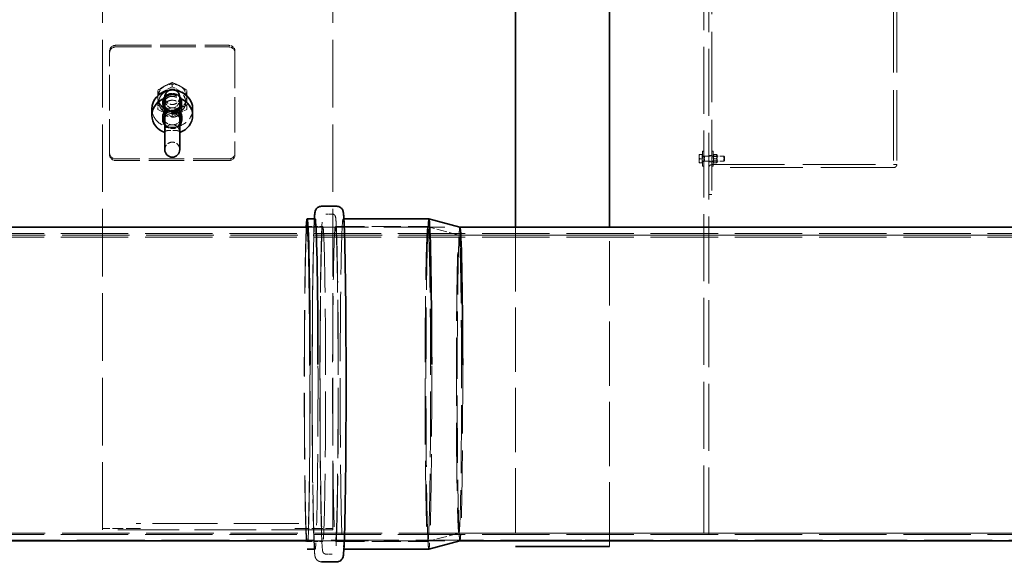
# Model space of a CAD drawing. Units: millimetres. Extents: x -24306 to -2839, y 2988 to 14236.
# Drawn here: x -19080 to -17509, y 6064 to 6930 of the extents above; entities that cross this region are included whole.
import ezdxf

# ---------------------------------------------------------------- set-up
doc = ezdxf.new("R2010")
doc.units = ezdxf.units.MM
doc.header["$LTSCALE"] = 50
doc.linetypes.add('DASHED', pattern=[0.2068, 0.1655, -0.0413])
doc.layers.add('Hidden (ISO)', color=1, linetype='DASHED', lineweight=18, true_color=0xff0000)
doc.layers.add('Visible (ISO)', color=7, linetype='Continuous', lineweight=35)

msp = doc.modelspace()

# ---------------------------------------------------------------- linework, layer by layer
at = {"layer": 'Hidden (ISO)', "ltscale": 12.912736}
for p, q in [((-17988.693, 8488.539), (-17988.693, 6108.539)), ((-17980.693, 6108.539), (-17980.693, 8488.539))]:
    msp.add_line(p, q, dxfattribs=at)
at = {"layer": 'Hidden (ISO)', "ltscale": 13.032532}
for p, q in [((-18948.2, 6115.88), (-18948.2, 8481.199)), ((-18580.4, 6115.88), (-18580.4, 8481.199))]:
    msp.add_line(p, q, dxfattribs=at)
at = {"layer": 'Hidden (ISO)', "ltscale": 13.592425}
for p, q in [((-17685.693, 7098.539), (-17685.693, 6698.539)), ((-17680.693, 7098.539), (-17680.693, 6698.539)), ((-17975.693, 7051.01), (-17975.693, 6651.01))]:
    msp.add_line(p, q, dxfattribs=at)
at = {"layer": 'Hidden (ISO)', "ltscale": 6.853492}
for p, q in [((-18926.693, 6888.79), (-18746.693, 6888.79)), ((-18926.693, 6886.254), (-18746.693, 6886.254)), ((-18936.693, 6714.056), (-18936.693, 6877.191)), ((-18736.693, 6877.191), (-18736.693, 6714.056)), ((-18746.693, 6707.528), (-18926.693, 6707.528)), ((-18746.693, 6704.993), (-18926.693, 6704.993))]:
    msp.add_line(p, q, dxfattribs=at)
at = {"layer": 'Hidden (ISO)', "ltscale": 0.228353}
for p, q in [((-18936.693, 6879.727), (-18936.693, 6877.191)), ((-18736.693, 6877.191), (-18736.693, 6879.727)), ((-18852.193, 6798.159), (-18852.193, 6795.624)), ((-18821.193, 6798.159), (-18821.193, 6795.624))]:
    msp.add_line(p, q, dxfattribs=at)
at = {"layer": 'Hidden (ISO)', "ltscale": 1.011114}
for p, q in [((-18836.693, 6822.567), (-18859.693, 6810.532)), ((-18813.693, 6810.532), (-18836.693, 6822.567)), ((-18859.693, 6810.532), (-18859.693, 6786.462)), ((-18813.693, 6786.462), (-18813.693, 6810.532)), ((-18859.693, 6786.462), (-18836.693, 6774.428)), ((-18836.693, 6774.428), (-18813.693, 6786.462))]:
    msp.add_line(p, q, dxfattribs=at)
at = {"layer": 'Hidden (ISO)', "ltscale": 0.603234}
for p, q in [((-18836.693, 6822.567), (-18836.693, 6829.264)), ((-18859.693, 6810.532), (-18859.693, 6817.229)), ((-18813.693, 6810.532), (-18813.693, 6817.229)), ((-18836.693, 6774.428), (-18836.693, 6781.124))]:
    msp.add_line(p, q, dxfattribs=at)
at = {"layer": 'Hidden (ISO)', "ltscale": 0.089256}
for p, q in [((-18841.247, 6806.678), (-18841.554, 6806.583)), ((-18832.139, 6806.678), (-18831.832, 6806.583))]:
    msp.add_line(p, q, dxfattribs=at)
at = {"layer": 'Hidden (ISO)', "ltscale": 0.030364}
for p, q in [((-18858.043, 6798.497), (-18858.043, 6798.159)), ((-18815.343, 6798.497), (-18815.343, 6798.159))]:
    msp.add_line(p, q, dxfattribs=at)
at = {"layer": 'Hidden (ISO)', "ltscale": 0.551995}
for p, q in [((-18851.693, 6793.722), (-18851.693, 6787.594)), ((-18821.693, 6793.722), (-18821.693, 6787.594))]:
    msp.add_line(p, q, dxfattribs=at)
at = {"layer": 'Hidden (ISO)', "ltscale": 0.317938}
for p, q in [((-18850.746, 6798.159), (-18850.746, 6794.629)), ((-18822.64, 6798.159), (-18822.64, 6794.629))]:
    msp.add_line(p, q, dxfattribs=at)
at = {"layer": 'Hidden (ISO)', "ltscale": 0.259072}
for p, q in [((-17995.993, 6714.431), (-17995.993, 6711.181)), ((-17995.993, 6711.181), (-17995.993, 6704.681)), ((-17995.993, 6704.681), (-17995.993, 6701.431))]:
    msp.add_line(p, q, dxfattribs=at)
at = {"layer": 'Hidden (ISO)', "ltscale": 0.15675}
for p, q in [((-17991.293, 6714.431), (-17995.413, 6714.431)), ((-17991.293, 6707.931), (-17995.413, 6707.931)), ((-17991.293, 6701.431), (-17995.413, 6701.431))]:
    msp.add_line(p, q, dxfattribs=at)
at = {"layer": 'Hidden (ISO)', "ltscale": 0.285678}
for p, q in [((-17991.293, 6714.431), (-17991.293, 6707.931)), ((-17991.293, 6707.931), (-17991.293, 6701.431))]:
    msp.add_line(p, q, dxfattribs=at)
at = {"layer": 'Hidden (ISO)', "ltscale": 0.022749}
for p, q in [((-17991.293, 6713.631), (-17990.693, 6713.631)), ((-17991.293, 6702.231), (-17990.693, 6702.231))]:
    msp.add_line(p, q, dxfattribs=at)
at = {"layer": 'Hidden (ISO)', "ltscale": 1.435313}
for p, q in [((-17990.693, 6719.931), (-17990.693, 6695.931)), ((-17973.693, 6719.931), (-17973.693, 6695.931))]:
    msp.add_line(p, q, dxfattribs=at)
at = {"layer": 'Hidden (ISO)', "ltscale": 0.076051}
for p, q in [((-17990.693, 6719.931), (-17988.693, 6719.931)), ((-17990.693, 6712.131), (-17988.693, 6712.131)), ((-17975.693, 6719.931), (-17973.693, 6719.931)), ((-17975.693, 6712.131), (-17973.693, 6712.131)), ((-17990.693, 6703.731), (-17988.693, 6703.731)), ((-17990.693, 6695.931), (-17988.693, 6695.931)), ((-17975.693, 6703.731), (-17973.693, 6703.731)), ((-17975.693, 6695.931), (-17973.693, 6695.931))]:
    msp.add_line(p, q, dxfattribs=at)
at = {"layer": 'Hidden (ISO)', "ltscale": 0.084926}
for p, q in [((-17990.693, 6711.593), (-17988.46, 6711.593)), ((-17990.693, 6704.27), (-17988.46, 6704.27))]:
    msp.add_line(p, q, dxfattribs=at)
at = {"layer": 'Hidden (ISO)', "ltscale": 0.031815}
for p, q in [((-17988.46, 6711.593), (-17987.693, 6711.931)), ((-17988.46, 6704.27), (-17987.693, 6703.931))]:
    msp.add_line(p, q, dxfattribs=at)
at = {"layer": 'Hidden (ISO)', "ltscale": 0.437905}
msp.add_line((-17988.46, 6704.27), (-17988.46, 6711.593), dxfattribs=at)
at = {"layer": 'Hidden (ISO)', "ltscale": 0.478371}
for p, q in [((-17987.693, 6703.931), (-17987.693, 6711.931)), ((-17956.46, 6703.931), (-17956.46, 6711.931))]:
    msp.add_line(p, q, dxfattribs=at)
at = {"layer": 'Hidden (ISO)', "ltscale": 1.189116}
for p, q in [((-17987.693, 6711.931), (-17956.46, 6711.931)), ((-17987.693, 6703.931), (-17956.46, 6703.931))]:
    msp.add_line(p, q, dxfattribs=at)
at = {"layer": 'Hidden (ISO)', "ltscale": 0.190278}
for p, q in [((-17980.693, 6712.931), (-17975.693, 6712.931)), ((-17980.693, 6702.931), (-17975.693, 6702.931)), ((-17680.693, 6698.539), (-17685.693, 6698.539)), ((-17975.693, 6651.01), (-17980.693, 6651.01))]:
    msp.add_line(p, q, dxfattribs=at)
at = {"layer": 'Hidden (ISO)', "ltscale": 0.037271}
for p, q in [((-17973.693, 6713.581), (-17973.202, 6714.431)), ((-17967.193, 6713.581), (-17967.684, 6714.431)), ((-17973.693, 6702.281), (-17973.202, 6701.431)), ((-17967.193, 6702.281), (-17967.684, 6701.431))]:
    msp.add_line(p, q, dxfattribs=at)
at = {"layer": 'Hidden (ISO)', "ltscale": 0.029646}
for p, q in [((-17973.302, 6711.255), (-17973.693, 6711.931)), ((-17967.584, 6711.255), (-17967.193, 6711.931)), ((-17973.302, 6704.608), (-17973.693, 6703.931)), ((-17967.584, 6704.608), (-17967.193, 6703.931))]:
    msp.add_line(p, q, dxfattribs=at)
at = {"layer": 'Hidden (ISO)', "ltscale": 0.39745}
for p, q in [((-17973.302, 6704.608), (-17973.302, 6711.255)), ((-17967.584, 6711.255), (-17967.584, 6704.608))]:
    msp.add_line(p, q, dxfattribs=at)
at = {"layer": 'Hidden (ISO)', "ltscale": 0.217644}
for p, q in [((-17973.302, 6711.255), (-17967.584, 6711.255)), ((-17973.302, 6704.608), (-17967.584, 6704.608))]:
    msp.add_line(p, q, dxfattribs=at)
at = {"layer": 'Hidden (ISO)', "ltscale": 0.144978}
for p, q in [((-17973.202, 6714.431), (-17972.622, 6714.431)), ((-17968.264, 6714.431), (-17967.684, 6714.431)), ((-17972.622, 6701.431), (-17973.202, 6701.431)), ((-17967.684, 6701.431), (-17968.264, 6701.431))]:
    msp.add_line(p, q, dxfattribs=at)
at = {"layer": 'Hidden (ISO)', "ltscale": 0.16581}
for p, q in [((-17972.622, 6714.431), (-17968.264, 6714.431)), ((-17972.622, 6707.931), (-17968.264, 6707.931)), ((-17972.622, 6701.431), (-17968.264, 6701.431))]:
    msp.add_line(p, q, dxfattribs=at)
at = {"layer": 'Hidden (ISO)', "ltscale": 0.67574}
msp.add_line((-17967.193, 6702.281), (-17967.193, 6713.581), dxfattribs=at)
at = {"layer": 'Hidden (ISO)', "ltscale": 0.041193}
for p, q in [((-17955.693, 6711.164), (-17956.46, 6711.931)), ((-17955.693, 6704.698), (-17956.46, 6703.931))]:
    msp.add_line(p, q, dxfattribs=at)
at = {"layer": 'Hidden (ISO)', "ltscale": 0.386647}
msp.add_line((-17955.693, 6711.164), (-17955.693, 6704.698), dxfattribs=at)
at = {"layer": 'Hidden (ISO)', "ltscale": 14.013539}
for p, q in [((-17975.593, 6698.444), (-17685.793, 6698.444)), ((-17685.793, 6693.701), (-17975.593, 6693.701))]:
    msp.add_line(p, q, dxfattribs=at)
at = {"layer": 'Hidden (ISO)', "ltscale": 0.380655}
for p, q in [((-18591.457, 6619.739), (-18581.458, 6619.739)), ((-18591.457, 6077.339), (-18581.458, 6077.339))]:
    msp.add_line(p, q, dxfattribs=at)
at = {"layer": 'Hidden (ISO)', "ltscale": 0.951788}
for p, q in [((-18621.452, 6599.539), (-18596.456, 6599.539)), ((-18621.452, 6097.539), (-18596.456, 6097.539))]:
    msp.add_line(p, q, dxfattribs=at)
at = {"layer": 'Hidden (ISO)', "ltscale": 5.618419}
for p, q in [((-18576.459, 6599.539), (-18428.919, 6599.539)), ((-18576.459, 6097.539), (-18428.919, 6097.539))]:
    msp.add_line(p, q, dxfattribs=at)
at = {"layer": 'Hidden (ISO)', "ltscale": 0.049848}
for p, q in [((-18564.161, 6611.839), (-18562.849, 6611.839)), ((-18564.161, 6085.239), (-18562.849, 6085.239))]:
    msp.add_line(p, q, dxfattribs=at)
at = {"layer": 'Hidden (ISO)', "ltscale": 1.956496}
for p, q in [((-18379.271, 6586.237), (-18428.899, 6599.537)), ((-18379.271, 6110.842), (-18428.899, 6097.542))]:
    msp.add_line(p, q, dxfattribs=at)
at = {"layer": 'Hidden (ISO)', "ltscale": 13.001769}
for p, q in [((-21568.814, 6588.539), (-13369.327, 6588.539)), ((-21568.814, 6582.539), (-13369.327, 6582.539)), ((-21568.814, 6108.539), (-13369.327, 6108.539))]:
    msp.add_line(p, q, dxfattribs=at)
at = {"layer": 'Hidden (ISO)', "ltscale": 12.996157}
for p, q in [((-21565.702, 6586.239), (-16594.39, 6586.239)), ((-21565.702, 6110.839), (-16594.39, 6110.839))]:
    msp.add_line(p, q, dxfattribs=at)
at = {"layer": 'Hidden (ISO)', "ltscale": 11.771646}
for p, q in [((-18621.062, 6598.539), (-18377.661, 6598.539)), ((-18621.062, 6098.539), (-18377.661, 6098.539))]:
    msp.add_line(p, q, dxfattribs=at)
at = {"layer": 'Hidden (ISO)', "ltscale": 13.008524}
for p, q in [((-18379.29, 6586.239), (-13403.247, 6586.239)), ((-18379.29, 6110.839), (-13403.247, 6110.839))]:
    msp.add_line(p, q, dxfattribs=at)
at = {"layer": 'Hidden (ISO)', "ltscale": 0.000288556}
for p, q in [((-18377.671, 6598.539), (-18377.661, 6598.539)), ((-18377.671, 6098.539), (-18377.661, 6098.539))]:
    msp.add_line(p, q, dxfattribs=at)
at = {"layer": 'Hidden (ISO)', "ltscale": 12.38856}
for p, q in [((-18289.3, 6598.539), (-18289.3, 6089.339)), ((-18139.3, 6089.339), (-18139.3, 6598.539))]:
    msp.add_line(p, q, dxfattribs=at)
at = {"layer": 'Hidden (ISO)', "ltscale": 2.09511}
for p, q in [((-18893.173, 6118.291), (-18948.2, 6118.291)), ((-18635.428, 6118.291), (-18580.4, 6118.291))]:
    msp.add_line(p, q, dxfattribs=at)
at = {"layer": 'Hidden (ISO)', "ltscale": 11.856867}
msp.add_line((-18580.4, 6115.88), (-18948.2, 6115.88), dxfattribs=at)
at = {"layer": 'Hidden (ISO)', "ltscale": 12.548286}
msp.add_line((-18634.551, 6126.254), (-18894.05, 6126.254), dxfattribs=at)
at = {"layer": 'Hidden (ISO)', "ltscale": 13.074811}
msp.add_line((-21692.693, 6099.339), (-13310.693, 6099.339), dxfattribs=at)
at = {"layer": 'Hidden (ISO)', "ltscale": 5.711227}
msp.add_line((-18289.3, 6099.339), (-18139.3, 6099.339), dxfattribs=at)
at = {"layer": 'Hidden (ISO)', "ltscale": 1.435313}
for centre, start, end in [((-18836.693, 6806.35), 180, 0), ((-18836.693, 6722.35), 0, 180)]:
    msp.add_arc(centre, 12, start, end, dxfattribs=at)
at = {"layer": 'Hidden (ISO)', "ltscale": 0.597989}
for centre, major_axis, start_param, end_param in [((-18926.693, 6879.727), (-10, 0), 4.71238898, 6.28318531), ((-18926.693, 6877.191), (-10, 0), 4.71238898, 6.28318531), ((-18746.693, 6879.727), (10, 0), 0, 1.57079633), ((-18746.693, 6877.191), (10, 0), 0, 1.57079633), ((-18926.693, 6716.592), (-10, 0), 0, 1.57079633), ((-18926.693, 6714.056), (-10, 0), 0, 1.57079633), ((-18746.693, 6716.592), (10, 0), 4.71238898, 6.28318531), ((-18746.693, 6714.056), (10, 0), 4.71238898, 6.28318531)]:
    msp.add_ellipse(centre, major_axis=major_axis, ratio=0.90630779, start_param=start_param, end_param=end_param, dxfattribs=at)
at = {"layer": 'Hidden (ISO)', "ltscale": 0.916969}
for major_axis, start_param, end_param in [((-23, 0), 5.23598776, 6.28318531), ((23, 0), 1.04719755, 2.0943951), ((23, 0), 0, 1.04719755), ((-23, 0), 0, 1.04719755), ((23, 0), 5.23598776, 6.28318531), ((-23, 0), 1.04719755, 2.0943951)]:
    msp.add_ellipse((-18836.693, 6806.062), major_axis=major_axis, ratio=0.90630779, start_param=start_param, end_param=end_param, dxfattribs=at)
at = {"layer": 'Hidden (ISO)', "ltscale": 5.107578}
for centre in [(-18836.693, 6798.497), (-18836.693, 6798.159)]:
    msp.add_ellipse(centre, major_axis=(-21.35, 0), ratio=0.90630779, dxfattribs=at)
at = {"layer": 'Hidden (ISO)', "ltscale": 3.70805}
for centre, major_axis in [((-18836.693, 6798.159), (15.5, 0)), ((-18836.693, 6795.624), (-15.5, 0))]:
    msp.add_ellipse(centre, major_axis=major_axis, ratio=0.90630779, dxfattribs=at)
at = {"layer": 'Hidden (ISO)', "ltscale": 3.588432}
for centre in [(-18836.693, 6793.722), (-18836.693, 6787.594)]:
    msp.add_ellipse(centre, major_axis=(-15, 0), ratio=0.90630779, dxfattribs=at)
at = {"layer": 'Hidden (ISO)', "ltscale": 3.361825}
for centre in [(-18836.693, 6798.159), (-18836.693, 6794.629)]:
    msp.add_ellipse(centre, major_axis=(-14.053, 0), ratio=0.90630779, dxfattribs=at)
at = {"layer": 'Hidden (ISO)', "ltscale": 0.000463517}
for major_axis, start_param, end_param in [((-32.5, 0), 5.09011476, 5.09057015), ((-32.5, 0), 4.33420782, 4.3346632), ((32.5, 0), 4.33420782, 4.3346632), ((32.5, 0), 5.09011476, 5.09057015)]:
    msp.add_ellipse((-18836.693, 6777.028), major_axis=major_axis, ratio=0.90630779, start_param=start_param, end_param=end_param, dxfattribs=at)
at = {"layer": 'Hidden (ISO)', "ltscale": 0.495392}
msp.add_ellipse((-18836.693, 6787.594), major_axis=(-32.5, 0), ratio=0.90630779, start_param=4.51218274, end_param=4.91259522, dxfattribs=at)
at = {"layer": 'Hidden (ISO)', "ltscale": 3.887477}
msp.add_ellipse((-18836.693, 6787.594), major_axis=(-32.5, 0), ratio=0.90630779, start_param=0, end_param=3.14159265, dxfattribs=at)
at = {"layer": 'Hidden (ISO)', "ltscale": 0.449037}
for start_param, end_param in [(1.71169474, 2.49809154), (0.64350111, 1.42989792)]:
    msp.add_ellipse((-18836.693, 6775.456), major_axis=(15, 0), ratio=0.90630779, start_param=start_param, end_param=end_param, dxfattribs=at)
at = {"layer": 'Hidden (ISO)', "ltscale": 0.816561}
for major_axis, start_param, end_param in [((-15, 0), 0, 1.42989792), ((15, 0), 4.85328739, 6.28318531)]:
    msp.add_ellipse((-18836.693, 6775.456), major_axis=major_axis, ratio=0.90630779, start_param=start_param, end_param=end_param, dxfattribs=at)
at = {"layer": 'Hidden (ISO)', "ltscale": 1.059117}
for major_axis in [(-15, 0), (15, 0)]:
    msp.add_ellipse((-18836.693, 6769.483), major_axis=major_axis, ratio=0.90630779, start_param=3.78509376, end_param=5.6396842, dxfattribs=at)
at = {"layer": 'Hidden (ISO)', "ltscale": 1.178764}
for major_axis in [(-12.853, 0), (12.853, 0)]:
    msp.add_ellipse((-18836.693, 6768.576), major_axis=major_axis, ratio=0.90630779, start_param=3.50794659, end_param=5.91683137, dxfattribs=at)
at = {"layer": 'Hidden (ISO)', "ltscale": 0.304925}
for centre, major_axis in [((-17975.593, 6693.606), (-5.1, 0)), ((-17685.793, 6698.539), (5.1, 0))]:
    msp.add_ellipse(centre, major_axis=major_axis, ratio=0.9486833, start_param=4.71238898, end_param=6.28318531, dxfattribs=at)
at = {"layer": 'Hidden (ISO)', "ltscale": 0.005881}
for centre, major_axis in [((-17975.593, 6693.606), (-0.1, 0)), ((-17685.793, 6698.539), (0.1, 0))]:
    msp.add_ellipse(centre, major_axis=major_axis, ratio=0.9486833, start_param=4.71238898, end_param=6.28318531, dxfattribs=at)
at = {"layer": 'Hidden (ISO)', "ltscale": 13.667668}
for centre in [(-18608.754, 6348.539), (-18427.3, 6348.539)]:
    msp.add_ellipse(centre, major_axis=(0, -263.3), ratio=0.01745241, start_param=3.14159265, end_param=7.97225439, dxfattribs=at)
at = {"layer": 'Hidden (ISO)', "ltscale": 12.710183}
for centre in [(-18596.456, 6348.539), (-18576.459, 6348.539), (-18428.919, 6348.539)]:
    msp.add_ellipse(centre, major_axis=(0, 251), ratio=0.01745241, dxfattribs=at)
at = {"layer": 'Hidden (ISO)', "ltscale": 13.333033}
msp.add_ellipse((-18564.161, 6348.539), major_axis=(0, 263.3), ratio=0.01745241, dxfattribs=at)
at = {"layer": 'Hidden (ISO)', "ltscale": 12.989842}
msp.add_ellipse((-18377.671, 6348.539), major_axis=(0, -250), ratio=0.01745241, start_param=3.13691557, end_param=7.97225439, dxfattribs=at)
at = {"layer": 'Hidden (ISO)', "ltscale": 12.764543}
msp.add_ellipse((-18621.452, 6348.539), major_axis=(0, -263.3), ratio=0.01745241, start_param=3.46079103, end_param=7.97225439, dxfattribs=at)
at = {"layer": 'Hidden (ISO)', "ltscale": 12.788344}
msp.add_ellipse((-18621.452, 6348.539), major_axis=(0, -251), ratio=0.01745241, start_param=3.23088668, end_param=7.97225439, dxfattribs=at)
at = {"layer": 'Hidden (ISO)', "ltscale": 13.13094}
msp.add_ellipse((-18379.29, 6348.539), major_axis=(0, 237.7), ratio=0.01745241, dxfattribs=at)
at = {"layer": 'Hidden (ISO)', "ltscale": 0.513252}
for points in [[(-18848.193, 6824.115), (-18853.53, 6821.322), (-18859.693, 6817.229)], [(-18836.693, 6829.264), (-18842.856, 6826.907), (-18848.193, 6824.115)], [(-18825.193, 6824.115), (-18830.53, 6826.907), (-18836.693, 6829.264)], [(-18813.693, 6817.229), (-18819.856, 6821.322), (-18825.193, 6824.115)], [(-18859.693, 6793.159), (-18853.53, 6790.803), (-18848.193, 6788.01)], [(-18848.193, 6788.01), (-18842.856, 6785.217), (-18836.693, 6781.124)], [(-18836.693, 6781.124), (-18830.53, 6785.217), (-18825.193, 6788.01)], [(-18825.193, 6788.01), (-18819.856, 6790.803), (-18813.693, 6793.159)]]:
    msp.add_rational_spline(points, [1, 1.0379548493, 1], degree=2, dxfattribs=at)
at = {"layer": 'Hidden (ISO)', "ltscale": 0.763629}
for points, knots in [([(-18838.8, 6788.916), (-18839.532, 6789.09), (-18840.24, 6789.351), (-18841.978, 6790.22), (-18842.939, 6790.928), (-18844.966, 6792.881), (-18845.937, 6794.232), (-18847.539, 6797.283), (-18848.13, 6799.038), (-18848.646, 6802.007), (-18848.728, 6803.211), (-18848.679, 6804.407)], [2.68724813, 2.68724813, 2.68724813, 2.68724813, 2.91616017, 2.91616017, 3.27561937, 3.27561937, 3.77200169, 3.77200169, 4.33081756, 4.33081756, 4.70175958, 4.70175958, 4.70175958, 4.70175958]), ([(-18834.587, 6761.996), (-18833.854, 6761.87), (-18833.146, 6761.68), (-18831.408, 6761.037), (-18830.447, 6760.506), (-18828.42, 6759.006), (-18827.449, 6757.947), (-18825.847, 6755.51), (-18825.256, 6754.085), (-18824.741, 6751.644), (-18824.658, 6750.647), (-18824.707, 6749.65)], [2.68724816, 2.68724816, 2.68724816, 2.68724816, 2.91617457, 2.91617457, 3.27564834, 3.27564834, 3.77204339, 3.77204339, 4.33084019, 4.33084019, 4.70175971, 4.70175971, 4.70175971, 4.70175971])]:
    msp.add_open_spline(points, degree=3, knots=knots, dxfattribs=at)
at = {"layer": 'Hidden (ISO)', "ltscale": 1.52547}
for points, knots in [([(-18848.679, 6804.407), (-18848.621, 6805.143), (-18848.368, 6806.108), (-18846.93, 6808.097), (-18846.062, 6808.905), (-18844.007, 6810.291), (-18842.77, 6810.893), (-18840.014, 6811.751), (-18838.53, 6811.996), (-18835.527, 6812.058), (-18834.036, 6811.877), (-18831.271, 6811.146), (-18830.022, 6810.614), (-18827.909, 6809.356), (-18827.065, 6808.661), (-18825.801, 6807.272), (-18825.377, 6806.606), (-18824.868, 6805.419), (-18824.746, 6804.898), (-18824.707, 6804.407)], [0, 0, 0, 0, 0.50821948, 0.50821948, 0.90916953, 0.90916953, 1.31994303, 1.31994303, 1.72892879, 1.72892879, 2.13524724, 2.13524724, 2.53109854, 2.53109854, 2.91226252, 2.91226252, 3.26886268, 3.26886268, 3.57382647, 3.57382647, 3.57382647, 3.57382647]), ([(-18824.707, 6749.65), (-18824.765, 6750.345), (-18825.019, 6751.108), (-18826.455, 6752.172), (-18827.323, 6752.463), (-18829.378, 6752.859), (-18830.615, 6752.967), (-18833.371, 6753.095), (-18834.854, 6753.117), (-18837.857, 6753.123), (-18839.349, 6753.108), (-18842.114, 6753.008), (-18843.363, 6752.924), (-18845.477, 6752.606), (-18846.321, 6752.382), (-18847.585, 6751.757), (-18848.009, 6751.379), (-18848.518, 6750.545), (-18848.641, 6750.113), (-18848.679, 6749.65)], [0.00024912, 0.00024912, 0.00024912, 0.00024912, 0.50857866, 0.50857866, 0.90993432, 0.90993432, 1.32112214, 1.32112214, 1.73052012, 1.73052012, 2.13724927, 2.13724927, 2.53350573, 2.53350573, 2.9150579, 2.9150579, 3.27221979, 3.27221979, 3.57741672, 3.57741672, 3.57741672, 3.57741672])]:
    msp.add_open_spline(points, degree=3, knots=knots, dxfattribs=at)
at = {"layer": 'Hidden (ISO)', "ltscale": 0.763631}
for points, knots in [([(-18824.707, 6804.407), (-18824.661, 6803.279), (-18824.732, 6802.143), (-18825.264, 6798.849), (-18826.033, 6796.71), (-18828.065, 6793.339), (-18829.195, 6791.982), (-18831.621, 6790.072), (-18832.819, 6789.419), (-18834.279, 6788.993), (-18834.432, 6788.953), (-18834.587, 6788.916)], [0.24569782, 0.24569782, 0.24569782, 0.24569782, 0.59476159, 0.59476159, 1.27270197, 1.27270197, 1.79683367, 1.79683367, 2.20912366, 2.20912366, 2.25723223, 2.25723223, 2.25723223, 2.25723223]), ([(-18848.679, 6749.65), (-18848.726, 6750.591), (-18848.655, 6751.532), (-18848.122, 6754.243), (-18847.353, 6755.976), (-18845.321, 6758.65), (-18844.191, 6759.703), (-18841.765, 6761.151), (-18840.568, 6761.631), (-18839.107, 6761.94), (-18838.954, 6761.97), (-18838.8, 6761.996)], [0.24569782, 0.24569782, 0.24569782, 0.24569782, 0.59476209, 0.59476209, 1.27270274, 1.27270274, 1.79683462, 1.79683462, 2.20912471, 2.20912471, 2.25723224, 2.25723224, 2.25723224, 2.25723224])]:
    msp.add_open_spline(points, degree=3, knots=knots, dxfattribs=at)
at = {"layer": 'Hidden (ISO)', "ltscale": 0.162969}
for points in [[(-18838.8, 6788.916), (-18838.12, 6788.922), (-18837.42, 6788.924), (-18835.978, 6788.924), (-18835.272, 6788.922), (-18834.587, 6788.916)], [(-18834.587, 6761.996), (-18835.266, 6761.827), (-18835.967, 6761.736), (-18837.408, 6761.734), (-18838.114, 6761.826), (-18838.8, 6761.996)]]:
    msp.add_open_spline(points, degree=3, knots=[-2.422867667, -2.422867667, -2.422867667, -2.422867667, -2.231368123, -2.231368123, -2.038284673, -2.038284673, -2.038284673, -2.038284673], dxfattribs=at)
at = {"layer": 'Hidden (ISO)', "ltscale": 0.144978}
for points in [[(-17995.993, 6714.431), (-17995.993, 6714.431), (-17995.413, 6714.431)], [(-17995.413, 6714.431), (-17995.993, 6712.69), (-17995.993, 6711.181)], [(-17995.993, 6711.181), (-17995.993, 6709.673), (-17995.413, 6707.931)], [(-17995.413, 6701.431), (-17995.993, 6701.431), (-17995.993, 6701.431)], [(-17995.413, 6707.931), (-17995.993, 6706.19), (-17995.993, 6704.681)], [(-17995.993, 6704.681), (-17995.993, 6703.173), (-17995.413, 6701.431)]]:
    msp.add_rational_spline(points, [1, 1.0379548493, 1], degree=2, dxfattribs=at)
at = {"layer": 'Hidden (ISO)', "ltscale": 0.290056}
for points in [[(-17972.622, 6714.431), (-17973.705, 6711.181), (-17972.622, 6707.931)], [(-17968.264, 6707.931), (-17967.181, 6711.181), (-17968.264, 6714.431)], [(-17972.622, 6707.931), (-17973.705, 6704.681), (-17972.622, 6701.431)], [(-17968.264, 6701.431), (-17967.181, 6704.681), (-17968.264, 6707.931)]]:
    msp.add_rational_spline(points, [1, 1.15470053838, 1], degree=2, dxfattribs=at)
at = {"layer": 'Hidden (ISO)', "ltscale": 13.553601}
for points, knots in [([(-18591.457, 6077.339), (-18592.191, 6077.339), (-18592.911, 6077.512), (-18594.107, 6078.031), (-18594.562, 6078.371), (-18595.34, 6079.079), (-18595.591, 6079.428), (-18596.135, 6080.267), (-18596.267, 6080.628), (-18596.836, 6082.197), (-18596.884, 6082.913), (-18597.41, 6086.954), (-18597.725, 6091.574), (-18598.519, 6108.153), (-18598.963, 6122.491), (-18599.745, 6158.317), (-18600.083, 6179.694), (-18600.624, 6227.428), (-18600.827, 6253.769), (-18601.077, 6308.766), (-18601.125, 6337.413), (-18601.061, 6394.123), (-18600.949, 6422.175), (-18600.577, 6474.853), (-18600.316, 6499.469), (-18599.673, 6542.785), (-18599.29, 6561.474), (-18598.439, 6591.081), (-18597.974, 6601.936), (-18597.301, 6610.737), (-18597.129, 6612.471), (-18596.812, 6614.517), (-18596.719, 6615.076), (-18596.378, 6616.172), (-18596.27, 6616.573), (-18595.654, 6617.563), (-18595.416, 6617.909), (-18594.556, 6618.73), (-18593.892, 6619.234), (-18592.465, 6619.66), (-18591.962, 6619.739), (-18591.457, 6619.739)], [4.83066174, 4.83066174, 4.83066174, 4.83066174, 4.83822856, 4.83822856, 4.84654413, 4.84654413, 4.85758122, 4.85758122, 4.87868371, 4.87868371, 4.96398463, 4.96398463, 5.18021065, 5.18021065, 5.50515936, 5.50515936, 5.82585244, 5.82585244, 6.14608267, 6.14608267, 6.46620582, 6.46620582, 6.78631178, 6.78631178, 7.10646203, 7.10646203, 7.42679899, 7.42679899, 7.74809941, 7.74809941, 7.8601769, 7.8601769, 7.91621564, 7.91621564, 7.94423502, 7.94423502, 7.95558357, 7.95558357, 7.96704508, 7.96704508, 7.97225439, 7.97225439, 7.97225439, 7.97225439]), ([(-18581.458, 6619.739), (-18580.724, 6619.739), (-18580.004, 6619.566), (-18578.808, 6619.047), (-18578.353, 6618.708), (-18577.576, 6618), (-18577.324, 6617.651), (-18576.78, 6616.811), (-18576.649, 6616.45), (-18576.079, 6614.882), (-18576.031, 6614.165), (-18575.506, 6610.125), (-18575.19, 6605.505), (-18574.396, 6588.925), (-18573.952, 6574.587), (-18573.17, 6538.761), (-18572.832, 6517.384), (-18572.291, 6469.65), (-18572.089, 6443.31), (-18571.838, 6388.312), (-18571.79, 6359.665), (-18571.854, 6302.956), (-18571.966, 6274.903), (-18572.339, 6222.225), (-18572.599, 6197.609), (-18573.242, 6154.293), (-18573.625, 6135.605), (-18574.477, 6105.998), (-18574.941, 6095.142), (-18575.615, 6086.341), (-18575.786, 6084.607), (-18576.104, 6082.561), (-18576.197, 6082.003), (-18576.538, 6080.906), (-18576.645, 6080.506), (-18577.262, 6079.515), (-18577.5, 6079.169), (-18578.359, 6078.348), (-18579.023, 6077.845), (-18580.45, 6077.419), (-18580.953, 6077.339), (-18581.458, 6077.339)], [1.68906908, 1.68906908, 1.68906908, 1.68906908, 1.6966359, 1.6966359, 1.70495148, 1.70495148, 1.71598857, 1.71598857, 1.73709106, 1.73709106, 1.82239198, 1.82239198, 2.038618, 2.038618, 2.36356671, 2.36356671, 2.68425978, 2.68425978, 3.00449001, 3.00449001, 3.32461316, 3.32461316, 3.64471913, 3.64471913, 3.96486938, 3.96486938, 4.28520634, 4.28520634, 4.60650675, 4.60650675, 4.71858424, 4.71858424, 4.77462299, 4.77462299, 4.80264236, 4.80264236, 4.81399092, 4.81399092, 4.82545243, 4.82545243, 4.83066174, 4.83066174, 4.83066174, 4.83066174])]:
    msp.add_open_spline(points, degree=3, knots=knots, dxfattribs=at)
at = {"layer": 'Hidden (ISO)', "ltscale": 12.719219}
msp.add_open_spline([(-18598.756, 6065.039), (-18599.946, 6065.039), (-18601.124, 6065.264), (-18603.216, 6066.005), (-18604.094, 6066.526), (-18605.594, 6067.638), (-18606.145, 6068.223), (-18607.094, 6069.369), (-18607.412, 6069.893), (-18608.046, 6071.039), (-18608.24, 6071.54), (-18608.779, 6073.033), (-18608.888, 6073.649), (-18609.348, 6076.046), (-18609.514, 6077.762), (-18609.912, 6082.588), (-18610.102, 6085.61), (-18610.474, 6092.9), (-18610.655, 6097.166), (-18611.001, 6106.769), (-18611.166, 6112.075), (-18611.759, 6133.817), (-18612.146, 6153.709), (-18612.79, 6199.37), (-18613.046, 6225.1), (-18613.404, 6279.854), (-18613.506, 6308.864), (-18613.545, 6367.249), (-18613.482, 6396.614), (-18613.199, 6452.737), (-18612.978, 6479.486), (-18612.4, 6527.681), (-18612.043, 6549.112), (-18611.226, 6584.55), (-18610.768, 6598.506), (-18610.205, 6609.424), (-18610.136, 6610.673), (-18610.066, 6611.839)], degree=3, knots=[4.83066174, 4.83066174, 4.83066174, 4.83066174, 4.83684047, 4.83684047, 4.84360504, 4.84360504, 4.85175545, 4.85175545, 4.8621736, 4.8621736, 4.87896731, 4.87896731, 4.92150698, 4.92150698, 5.03916662, 5.03916662, 5.16023454, 5.16023454, 5.28169238, 5.28169238, 5.40004164, 5.40004164, 5.72227498, 5.72227498, 6.04287938, 6.04287938, 6.3631586, 6.3631586, 6.68336349, 6.68336349, 7.00361165, 7.00361165, 7.32409337, 7.32409337, 7.64561291, 7.64561291, 7.69027651, 7.69027651, 7.69027651, 7.69027651], dxfattribs=at)
at = {"layer": 'Hidden (ISO)', "ltscale": 0.287228}
for points, knots in [([(-18887.322, 6126.374), (-18887.328, 6126.374), (-18887.335, 6126.374), (-18887.573, 6126.359), (-18887.93, 6126.341), (-18888.946, 6126.308), (-18889.449, 6126.296), (-18891.089, 6126.266), (-18892.459, 6126.254), (-18894.05, 6126.254)], [-0.003272965, -0.003272965, -0.003272965, -0.003272965, 0, 0, 0.118335573, 0.118335573, 0.21464105, 0.21464105, 0.419138823, 0.419138823, 0.419138823, 0.419138823]), ([(-18634.551, 6126.254), (-18636.141, 6126.254), (-18637.511, 6126.266), (-18639.151, 6126.296), (-18639.655, 6126.308), (-18640.671, 6126.341), (-18641.027, 6126.359), (-18641.266, 6126.374), (-18641.273, 6126.374), (-18641.279, 6126.374)], [0, 0, 0, 0, 0.477119393, 0.477119393, 0.701812357, 0.701812357, 0.977905725, 0.977905725, 0.985542062, 0.985542062, 0.985542062, 0.985542062])]:
    msp.add_open_spline(points, degree=3, knots=knots, dxfattribs=at)
at = {"layer": 'Hidden (ISO)', "ltscale": 0.242704}
msp.add_open_spline([(-18887.322, 6118.382), (-18887.328, 6118.382), (-18887.335, 6118.381), (-18887.682, 6118.366), (-18888.217, 6118.346), (-18889.736, 6118.314), (-18890.482, 6118.304), (-18891.878, 6118.293), (-18892.526, 6118.291), (-18893.173, 6118.291)], degree=3, knots=[-0.002819843, -0.002819843, -0.002819843, -0.002819843, 0, 0, 0.143573294, 0.143573294, 0.263983438, 0.263983438, 0.364521226, 0.364521226, 0.364521226, 0.364521226], dxfattribs=at)
at = {"layer": 'Hidden (ISO)', "ltscale": 0.2427}
msp.add_open_spline([(-18635.428, 6118.291), (-18635.492, 6118.291), (-18635.556, 6118.291), (-18636.253, 6118.291), (-18636.888, 6118.294), (-18638.238, 6118.305), (-18638.951, 6118.315), (-18640.22, 6118.343), (-18640.774, 6118.36), (-18641.266, 6118.381), (-18641.272, 6118.382), (-18641.279, 6118.382)], degree=3, knots=[0, 0, 0, 0, 0.019144095, 0.019144095, 0.209351259, 0.209351259, 0.432372566, 0.432372566, 0.636286343, 0.636286343, 0.63909373, 0.63909373, 0.63909373, 0.63909373], dxfattribs=at)
at = {"layer": 'Visible (ISO)'}
for p, q in [((-18289.3, 7998.539), (-18289.3, 6598.539)), ((-18139.3, 6598.539), (-18139.3, 7998.539)), ((-18848.693, 6806.35), (-18848.693, 6722.35)), ((-18824.693, 6722.35), (-18824.693, 6806.35)), ((-18869.193, 6787.594), (-18869.193, 6777.028)), ((-18804.193, 6787.594), (-18804.193, 6777.028)), ((-18851.693, 6775.456), (-18851.693, 6769.483)), ((-18821.693, 6775.456), (-18821.693, 6769.483)), ((-18598.756, 6632.039), (-18574.16, 6632.039)), ((-18621.452, 6611.839), (-18608.754, 6611.839)), ((-18562.849, 6611.839), (-18427.3, 6611.839)), ((-18377.651, 6598.537), (-18427.279, 6611.836)), ((-21568.803, 6598.539), (-18621.062, 6598.539)), ((-18377.661, 6598.539), (-16631.704, 6598.539)), ((-18377.661, 6598.539), (-13597.009, 6598.539)), ((-21568.803, 6098.539), (-18621.062, 6098.539)), ((-18377.651, 6098.542), (-18427.279, 6085.242)), ((-18377.661, 6098.539), (-16631.704, 6098.539)), ((-18377.661, 6098.539), (-13597.009, 6098.539)), ((-18621.452, 6085.239), (-18608.754, 6085.239)), ((-18562.849, 6085.239), (-18427.3, 6085.239)), ((-18289.3, 6089.339), (-18139.3, 6089.339)), ((-18598.756, 6065.039), (-18574.16, 6065.039))]:
    msp.add_line(p, q, dxfattribs=at)
for centre, start, end in [((-18836.693, 6806.35), 0, 180), ((-18836.693, 6722.35), 180, 0)]:
    msp.add_arc(centre, 12, start, end, dxfattribs=at)
for centre, major_axis, ratio, start_param, end_param in [((-18836.693, 6787.594), (-32.5, 0), 0.90630779, 4.91259522, 6.28318531), ((-18836.693, 6777.028), (-32.5, 0), 0.90630779, 5.09057015, 7.47580047), ((-18836.693, 6787.594), (32.5, 0), 0.90630779, 0, 1.37059009), ((-18836.693, 6777.028), (32.5, 0), 0.90630779, 5.09057015, 7.47580047), ((-18836.693, 6769.483), (-15, 0), 0.90630779, 5.6396842, 6.92668642), ((-18836.693, 6775.456), (-15, 0), 0.90630779, 5.6396842, 6.28318531), ((-18836.693, 6768.576), (-12.853, 0), 0.90630779, 5.91683137, 6.64953924), ((-18836.693, 6775.456), (15, 0), 0.90630779, 0, 0.64350111), ((-18836.693, 6769.483), (15, 0), 0.90630779, 5.6396842, 6.92668642), ((-18836.693, 6768.576), (12.853, 0), 0.90630779, 5.91683137, 6.64953924), ((-18621.452, 6348.539), (0, 263.3), 0.01745241, 4.83066174, 6.60238368), ((-18621.452, 6348.539), (0, 251), 0.01745241, 4.83066174, 6.37247934), ((-18608.754, 6348.539), (0, 263.3), 0.01745241, 4.83066173, 6.28318531), ((-18427.3, 6348.539), (0, 263.3), 0.01745241, 4.83066173, 6.28318531), ((-18377.671, 6348.539), (0, 250), 0.01745241, 4.83066174, 6.27850822)]:
    msp.add_ellipse(centre, major_axis=major_axis, ratio=ratio, start_param=start_param, end_param=end_param, dxfattribs=at)
for points, knots in [([(-18610.066, 6611.839), (-18609.879, 6614.938), (-18609.69, 6617.437), (-18609.329, 6620.84), (-18609.197, 6621.938), (-18608.789, 6623.851), (-18608.685, 6624.479), (-18607.962, 6626.173), (-18607.722, 6626.693), (-18606.832, 6628.06), (-18606.223, 6628.927), (-18604.161, 6630.528), (-18603.072, 6631.186), (-18600.779, 6631.878), (-18599.77, 6632.039), (-18598.756, 6632.039)], [7.690276509, 7.690276509, 7.690276509, 7.690276509, 7.808933649, 7.808933649, 7.890594019, 7.890594019, 7.931424204, 7.931424204, 7.945448386, 7.945448386, 7.958701573, 7.958701573, 7.966987068, 7.966987068, 7.97225439, 7.97225439, 7.97225439, 7.97225439]), ([(-18574.16, 6632.039), (-18572.97, 6632.039), (-18571.791, 6631.814), (-18569.7, 6631.074), (-18568.821, 6630.553), (-18567.321, 6629.44), (-18566.77, 6628.856), (-18565.822, 6627.709), (-18565.503, 6627.186), (-18564.869, 6626.04), (-18564.676, 6625.538), (-18564.137, 6624.045), (-18564.027, 6623.43), (-18563.568, 6621.032), (-18563.402, 6619.316), (-18563.003, 6614.49), (-18562.813, 6611.468), (-18562.441, 6604.178), (-18562.261, 6599.913), (-18561.915, 6590.31), (-18561.749, 6585.004), (-18561.156, 6563.261), (-18560.769, 6543.37), (-18560.126, 6497.708), (-18559.869, 6471.978), (-18559.511, 6417.225), (-18559.409, 6388.214), (-18559.37, 6329.829), (-18559.433, 6300.465), (-18559.717, 6244.341), (-18559.938, 6217.592), (-18560.516, 6169.398), (-18560.873, 6147.966), (-18561.689, 6112.528), (-18562.147, 6098.572), (-18562.892, 6084.117), (-18563.145, 6080.4), (-18563.586, 6076.238), (-18563.718, 6075.14), (-18564.126, 6073.228), (-18564.23, 6072.599), (-18564.954, 6070.906), (-18565.193, 6070.385), (-18566.083, 6069.018), (-18566.693, 6068.151), (-18568.754, 6066.551), (-18569.843, 6065.893), (-18572.136, 6065.201), (-18573.145, 6065.039), (-18574.16, 6065.039)], [1.68906908, 1.68906908, 1.68906908, 1.68906908, 1.69524782, 1.69524782, 1.70201238, 1.70201238, 1.7101628, 1.7101628, 1.72058094, 1.72058094, 1.73737466, 1.73737466, 1.77991432, 1.77991432, 1.89757397, 1.89757397, 2.01864189, 2.01864189, 2.14009973, 2.14009973, 2.25844898, 2.25844898, 2.58068233, 2.58068233, 2.90128673, 2.90128673, 3.22156595, 3.22156595, 3.54177083, 3.54177083, 3.862019, 3.862019, 4.18250072, 4.18250072, 4.50402025, 4.50402025, 4.667341, 4.667341, 4.74900137, 4.74900137, 4.78983155, 4.78983155, 4.80385573, 4.80385573, 4.81710892, 4.81710892, 4.82539441, 4.82539441, 4.83066174, 4.83066174, 4.83066174, 4.83066174])]:
    msp.add_open_spline(points, degree=3, knots=knots, dxfattribs=at)

doc.saveas('drawing.dxf')
